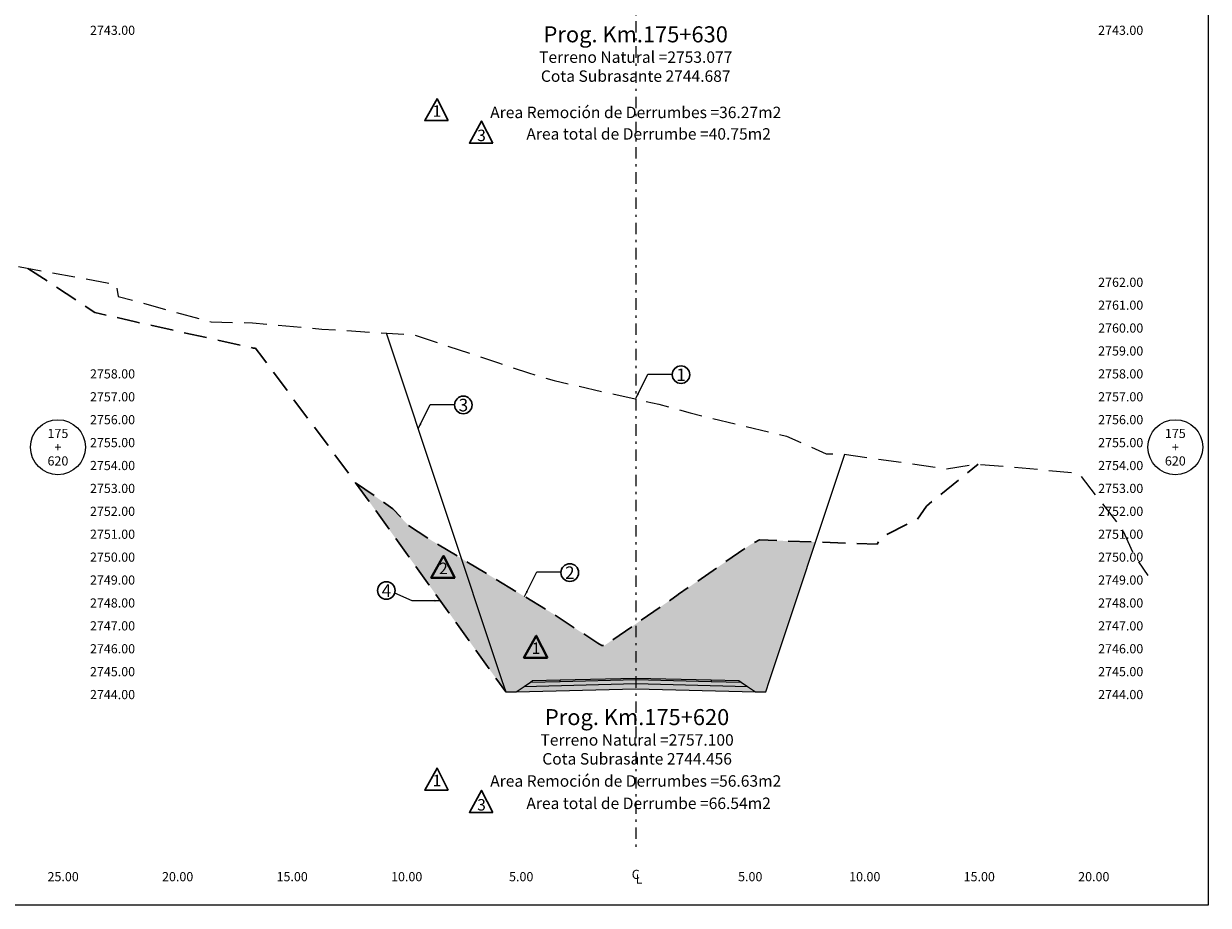
# Model space of a CAD drawing. Extents: x 0 to 155, y 0 to 95.
# Drawn here: x 103 to 155, y 0 to 38 of the extents above; entities that cross this region are included whole.
import ezdxf
from ezdxf.enums import TextEntityAlignment as Align

# ---------------------------------------------------------------- set-up
doc = ezdxf.new("R2010")
doc.units = 0
doc.header["$LTSCALE"] = 2
doc.linetypes.add('DASHDOT2', pattern=[0.5, 0.25, -0.125, 0, -0.125])
doc.linetypes.add('DASHED', pattern=[0.75, 0.5, -0.25])
doc.layers.get('0').update_dxf_attribs({"linetype": 'CONTINUOUS'})
for name, color, linetype, lineweight in [('Achurado', 9, 'CONTINUOUS', 13), ('ACT_PLATAFORMAACTUAL', 140, 'DASHED', 30), ('ORIG_SURFACE', 44, 'DASHED', 20)]:
    doc.layers.add(name, color=color, linetype=linetype, lineweight=lineweight)
for name, color, linetype in [('ANN_ELEV_OFF', 7, 'CONTINUOUS'), ('BORDER', 7, 'CONTINUOUS'), ('CENTERLINE', 4, 'DASHDOT2'), ('CIRCLE_STATIONS', 7, 'CONTINUOUS'), ('CIRCLES', 7, 'CONTINUOUS'), ('CL_ORIG_ELEV', 7, 'CONTINUOUS'), ('DES_BASE', 8, 'CONTINUOUS'), ('DES_BERMA', 8, 'CONTINUOUS'), ('DES_CUNETA', 8, 'CONTINUOUS'), ('DES_PAVIMENTO', 8, 'CONTINUOUS'), ('DES_SUBBASE', 8, 'CONTINUOUS'), ('DES_SUBRASANTE', 1, 'CONTINUOUS'), ('DESIGNEARTHWORK', 7, 'CONTINUOUS'), ('ELEVATIONS', 7, 'CONTINUOUS'), ('OFFSETS', 7, 'CONTINUOUS'), ('STATIONS', 7, 'CONTINUOUS')]:
    doc.layers.add(name, color=color, linetype=linetype)
doc.styles.add('CIRCLE_STATIONS', font='SIMPLEX.SHX')
doc.styles.add('CL_ELEVATIONS', font='SIMPLEX')
doc.styles.add('DESIGN_EARTHWORK', font='simplex.shx')
doc.styles.add('ELEVATIONS', font='SIMPLEX')
doc.styles.add('OFFSETS', font='SIMPLEX')
doc.styles.get("Standard").update_dxf_attribs({"font": 'simplex'})
doc.dimstyles.get("Standard").update_dxf_attribs({"dimtxt": 0.18, "dimasz": 0.18, "dimexe": 0.18, "dimexo": 0.0625, "dimgap": 0.09, "dimtad": 0, "dimtih": 1, "dimtoh": 1, "dimdec": 4, "dimzin": 0, "dimdsep": 46, "dimtxsty": 'Standard', "dimcen": 0.09, "dimadec": 0, "dimazin": 0, "dimtfac": 1, "dimtdec": 4, "dimtofl": 0, "dimtmove": 0, "dimatfit": 3, "dimfxl": 1, "dimtolj": 1, "dimtzin": 0, "dimarcsym": 0})

msp = doc.modelspace()

# ---------------------------------------------------------------- hatches: boundary and pattern name
at = {"layer": 'Achurado'}
h = msp.add_hatch(dxfattribs=at)
h.set_pattern_fill('AR-SAND', color=256, scale=0.004)
h.paths.add_polyline_path([(122.381, 15.147), (121.037, 15.957), (120.056, 16.603), (119.401, 17.306), (117.772, 18.448), (124.325, 9.314), (124.16, 9.808)])
h = msp.add_hatch(dxfattribs=at)
h.set_pattern_fill('AR-SAND', color=256, scale=0.004)
h.paths.add_polyline_path([(126.294, 12.787), (122.381, 15.147), (124.16, 9.808), (124.325, 9.314), (124.775, 9.325), (130, 9.456), (135.225, 9.325), (135.675, 9.314), (135.84, 9.808), (137.857, 15.86), (135.406, 15.949), (135.035, 15.76), (131.872, 13.577), (131.863, 13.566), (131.856, 13.562), (130, 12.282), (128.625, 11.334), (128.524, 11.344), (128.347, 11.443)])

# ---------------------------------------------------------------- linework, layer by layer
at = {"layer": 'ACT_PLATAFORMAACTUAL', "flags": 128}
for points in [[(103.463, 27.807), (106.383, 25.881), (108.16, 25.47), (113.317, 24.326), (113.406, 24.327), (113.476, 24.217), (113.635, 24.013), (117.772, 18.448), (119.401, 17.306), (120.056, 16.603), (121.037, 15.957), (126.294, 12.787), (128.347, 11.443), (128.524, 11.344), (128.625, 11.334), (130, 12.282), (131.856, 13.562), (131.863, 13.566), (131.872, 13.577), (135.035, 15.76), (135.406, 15.949), (140.538, 15.763), (140.746, 16.079), (142.302, 16.853), (142.689, 17.431), (144.949, 19.254)], [(117.772, 18.448), (124.325, 9.314)]]:
    msp.add_lwpolyline(points, dxfattribs=at)
at = {"layer": 'BORDER'}
msp.add_lwpolyline([(0, 0), (0, 95), (155, 95), (155, 0)], close=True, dxfattribs=at)
at = {"layer": 'CENTERLINE'}
msp.add_lwpolyline([(130, 92.5), (130, 2.5)], dxfattribs=at)
at = {"layer": 'CIRCLES'}
for centre in [(104.773, 20), (153.56, 20)]:
    msp.add_circle(centre, 1.2, dxfattribs=at)
at = {"layer": 'DES_BASE'}
msp.add_lwpolyline([(125.126, 9.559), (125.399, 9.74), (126.7, 9.773), (130, 9.856), (133.3, 9.773), (134.601, 9.74), (134.874, 9.559)], dxfattribs=at)
at = {"layer": 'DES_BERMA'}
msp.add_lwpolyline([(125.399, 9.74), (125.5, 9.808), (126.7, 9.838), (130, 9.921), (133.3, 9.838), (134.5, 9.808), (134.601, 9.74)], dxfattribs=at)
at = {"layer": 'DES_CUNETA'}
msp.add_lwpolyline([(126.7, 9.838), (130, 9.921), (133.3, 9.838)], dxfattribs=at)
at = {"layer": 'DES_PAVIMENTO'}
msp.add_lwpolyline([(125.399, 9.74), (126.7, 9.773), (126.7, 9.838), (130, 9.921), (133.3, 9.838), (133.3, 9.773), (134.601, 9.74)], dxfattribs=at)
at = {"layer": 'DES_SUBBASE'}
msp.add_lwpolyline([(124.775, 9.325), (125.126, 9.559), (130, 9.681), (134.874, 9.559), (135.225, 9.325)], dxfattribs=at)
at = {"layer": 'DES_SUBRASANTE'}
msp.add_lwpolyline([(119.101, 24.985), (124.16, 9.808), (124.325, 9.314), (124.775, 9.325), (130, 9.456), (135.225, 9.325), (135.675, 9.314), (135.84, 9.808), (139.134, 19.689)], dxfattribs=at)
at = {"layer": 'DESIGNEARTHWORK', "lineweight": 30}
for points in [[(121.812, 34.257), (120.789, 34.257), (121.324, 35.214)], [(123.762, 33.279), (122.738, 33.279), (123.273, 34.236)], [(121.812, 5.033), (120.789, 5.033), (121.324, 5.99)], [(123.762, 4.056), (122.738, 4.056), (123.273, 5.013)]]:
    msp.add_lwpolyline(points, close=True, dxfattribs=at)
at = {"layer": 'DESIGNEARTHWORK', "lineweight": 40}
for points in [[(122.099, 14.294), (121.076, 14.294), (121.611, 15.251)], [(126.144, 10.808), (125.12, 10.808), (125.655, 11.765)]]:
    msp.add_lwpolyline(points, close=True, dxfattribs=at)
at = {"layer": 'DESIGNEARTHWORK', "lineweight": 30}
for centre in [(131.977, 23.165), (122.473, 21.843), (127.121, 14.526), (119.112, 13.743)]:
    msp.add_circle(centre, 0.385, dxfattribs=at)
at = {"layer": 'ORIG_SURFACE', "flags": 128}
msp.add_lwpolyline([(100.102, 28.417), (107.308, 27.109), (107.408, 26.585), (111.469, 25.466), (113.269, 25.429), (116.293, 25.152), (119.948, 24.934), (120.299, 24.908), (124.013, 23.684), (125.319, 23.239), (126.434, 22.905), (130, 22.1), (131.007, 21.873), (132.378, 21.497), (136.585, 20.475), (138.319, 19.709), (138.895, 19.722), (143.57, 19.058), (144.879, 19.259), (146.222, 19.154), (149.335, 18.869), (151.255, 16.391), (151.778, 15.245), (152.36, 14.393)], dxfattribs=at)

# ---------------------------------------------------------------- texts
at = {"layer": 'ANN_ELEV_OFF', "style": 'CL_ELEVATIONS'}
for s, p in [('Cota Subrasante 2744.687', (130, 35.95)), ('Cota Subrasante 2744.456', (130.06, 6.144))]:
    msp.add_text(s, height=0.5, dxfattribs=at).set_placement(p, align=Align.CENTER)
at = {"layer": 'CIRCLE_STATIONS', "style": 'CIRCLE_STATIONS'}
for s, p in [('175', (104.773, 20.6)), ('175', (153.56, 20.6)), ('+', (104.773, 20)), ('+', (153.56, 20)), ('620', (104.773, 19.4)), ('620', (153.56, 19.4))]:
    msp.add_text(s, height=0.4, dxfattribs=at).set_placement(p, align=Align.MIDDLE_CENTER)
at = {"layer": 'CL_ORIG_ELEV', "style": 'CL_ELEVATIONS'}
for s, p in [('Terreno Natural =2753.077', (130, 36.622)), ('Terreno Natural =2757.100', (130.06, 6.813))]:
    msp.add_text(s, height=0.5, dxfattribs=at).set_placement(p, align=Align.BOTTOM_CENTER)
at = {"layer": 'DESIGNEARTHWORK', "lineweight": 30, "style": 'DESIGN_EARTHWORK'}
for s, height, p in [('1', 0.5, (121.317, 34.267)), ('3', 0.5, (123.267, 33.205)), ('1', 0.55, (131.98, 22.713)), ('3', 0.55, (122.477, 21.391)), ('2', 0.55, (127.124, 14.073)), ('4', 0.55, (119.116, 13.29)), ('1', 0.5, (121.317, 5.043)), ('3', 0.5, (123.267, 3.982))]:
    msp.add_text(s, height=height, dxfattribs=at).set_placement(p, align=Align.BOTTOM_CENTER)
at = {"layer": 'DESIGNEARTHWORK', "style": 'DESIGN_EARTHWORK'}
for s, p in [('Area Remoción de Derrumbes =36.27m2', (130, 34.209)), ('Area total de Derrumbe =40.75m2', (130.563, 33.27)), ('Area Remoción de Derrumbes =56.63m2', (130, 5.021)), ('Area total de Derrumbe =66.54m2', (130.563, 4.047))]:
    msp.add_text(s, height=0.5, dxfattribs=at).set_placement(p, align=Align.BOTTOM_CENTER)
at = {"layer": 'DESIGNEARTHWORK', "lineweight": 40, "style": 'DESIGN_EARTHWORK'}
for s, p in [('2', (121.604, 14.304)), ('1', (125.649, 10.818))]:
    msp.add_text(s, height=0.5, dxfattribs=at).set_placement(p, align=Align.BOTTOM_CENTER)
at = {"layer": 'ELEVATIONS', "style": 'ELEVATIONS'}
for s, p in [('2743.00', (106.173, 38)), ('2758.00', (106.173, 23)), ('2757.00', (106.173, 22)), ('2756.00', (106.173, 21)), ('2755.00', (106.173, 20)), ('2754.00', (106.173, 19)), ('2753.00', (106.173, 18)), ('2752.00', (106.173, 17)), ('2751.00', (106.173, 16)), ('2750.00', (106.173, 15)), ('2749.00', (106.173, 14)), ('2748.00', (106.173, 13)), ('2747.00', (106.173, 12)), ('2746.00', (106.173, 11)), ('2745.00', (106.173, 10)), ('2744.00', (106.173, 9))]:
    msp.add_text(s, height=0.4, dxfattribs=at).set_placement(p)
for s, p in [('2743.00', (152.16, 38)), ('2762.00', (152.16, 27)), ('2761.00', (152.16, 26)), ('2760.00', (152.16, 25)), ('2759.00', (152.16, 24)), ('2758.00', (152.16, 23)), ('2757.00', (152.16, 22)), ('2756.00', (152.16, 21)), ('2755.00', (152.16, 20)), ('2754.00', (152.16, 19)), ('2753.00', (152.16, 18)), ('2752.00', (152.16, 17)), ('2751.00', (152.16, 16)), ('2750.00', (152.16, 15)), ('2749.00', (152.16, 14)), ('2748.00', (152.16, 13)), ('2747.00', (152.16, 12)), ('2746.00', (152.16, 11)), ('2745.00', (152.16, 10)), ('2744.00', (152.16, 9))]:
    msp.add_text(s, height=0.4, dxfattribs=at).set_placement(p, align=Align.RIGHT)
at = {"layer": 'OFFSETS', "style": 'OFFSETS'}
msp.add_text('C', height=0.4, dxfattribs=at).set_placement((130, 1.35), align=Align.MIDDLE_CENTER)
for s, p in [('25.00', (105, 1.05)), ('20.00', (110, 1.05)), ('15.00', (115, 1.05)), ('10.00', (120, 1.05)), ('5.00', (125, 1.05)), ('5.00', (135, 1.05)), ('10.00', (140, 1.05)), ('15.00', (145, 1.05)), ('20.00', (150, 1.05))]:
    msp.add_text(s, height=0.4, dxfattribs=at).set_placement(p, align=Align.CENTER)
msp.add_text('L', height=0.4, dxfattribs=at).set_placement((130, 1.15), align=Align.MIDDLE_LEFT)
at = {"layer": 'STATIONS'}
for s, p in [('Prog. Km.175+630', (130, 37.455)), ('Prog. Km.175+620', (130.06, 7.647))]:
    msp.add_text(s, height=0.7, dxfattribs=at).set_placement(p, align=Align.BOTTOM_CENTER)

# ---------------------------------------------------------------- leaders
for points in [[(130, 22.119), (130.532, 23.191), (131.583, 23.191)], [(120.496, 20.797), (121.029, 21.869), (122.079, 21.869)], [(125.144, 13.479), (125.677, 14.552), (126.727, 14.552)], [(121.466, 13.299), (120.236, 13.299), (119.484, 13.626)]]:
    msp.add_leader(points, dimstyle='Standard', override={"dimasz": 0.25})

doc.saveas('drawing.dxf')
